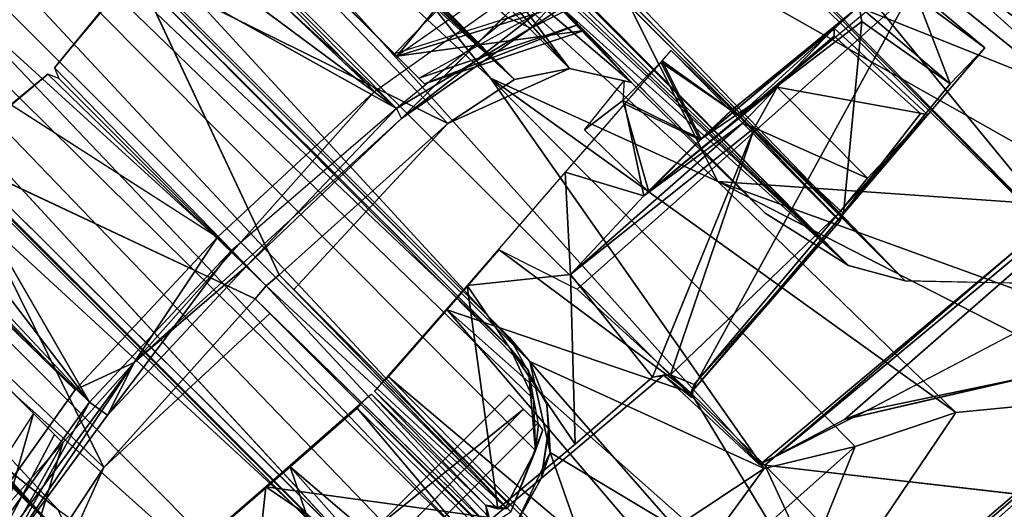
# Model space of a CAD drawing. Units: inches. Extents: x -0.2 to 20.1, y -28.6 to 28.4.
# Drawn here: x 8.1 to 9.2, y 1.7 to 2.2 of the extents above; entities that cross this region are included whole.
import ezdxf

# ---------------------------------------------------------------- set-up
doc = ezdxf.new("R2010")
doc.units = ezdxf.units.IN
doc.header["$MEASUREMENT"] = 0
for name, color, linetype in [('WORKTL-ARM2', 3, 'Continuous'), ('WORKTL-ARM2BOTTOMCOVER', 3, 'Continuous'), ('WORKTL-ARM2INFOPLATE', 3, 'Continuous'), ('WORKTL-MONITORBRKT1', 3, 'Continuous')]:
    doc.layers.add(name, color=color, linetype=linetype)

msp = doc.modelspace()

# ---------------------------------------------------------------- linework, layer by layer
at = {"layer": 'WORKTL-ARM2'}
for points in [[(9.05, 1.9632, 12.2128), (8.6091, 2.3933, 12.1837), (4.3616, 6.66, 12.2358)], [(4.3616, 6.66, 12.2358), (4.5134, 6.5382, 12.2801), (9.05, 1.9632, 12.2128)], [(9.3487, 1.9404, 12.5008), (4.7882, 6.5175, 12.5334), (4.7928, 6.5585, 12.6022)], [(8.8929, 2.4967, 12.6707), (9.3487, 1.9404, 12.5008), (4.7928, 6.5585, 12.6022)], [(4.5134, 6.5382, 12.2801), (9.1155, 1.9455, 12.2839), (9.05, 1.9632, 12.2128)], [(4.7882, 6.5175, 12.5334), (9.3487, 1.9404, 12.5008), (4.749, 6.4814, 12.4428)], [(9.1155, 1.9455, 12.2839), (4.6672, 6.4619, 12.3564), (4.749, 6.4814, 12.4428)], [(4.749, 6.4814, 12.4428), (9.3487, 1.9404, 12.5008), (9.1155, 1.9455, 12.2839)], [(4.6043, 6.3039, 11.7376), (8.6623, 2.1789, 11.6935), (4.5849, 6.2132, 11.6841)], [(8.7259, 2.1919, 11.7408), (4.6043, 6.3039, 11.7376), (8.5771, 2.3617, 11.7651)], [(8.7259, 2.1919, 11.7408), (8.6623, 2.1789, 11.6935), (4.6043, 6.3039, 11.7376)], [(4.5849, 6.2132, 11.6841), (8.6623, 2.1789, 11.6935), (6.4922, 4.2622, 11.6732)], [(3.6535, 5.9518, 12.2358), (7.9576, 1.6681, 12.1799), (8.3503, 1.2635, 12.2128)], [(8.3503, 1.2635, 12.2128), (3.7761, 5.7989, 12.2825), (3.6535, 5.9518, 12.2358)], [(8.3503, 1.2635, 12.2128), (8.368, 1.198, 12.2839), (3.7761, 5.7989, 12.2825)], [(4.1003, 5.7286, 11.6841), (8.1346, 1.6512, 11.6935), (4.0096, 5.7092, 11.7376)], [(6.0513, 3.8213, 11.6732), (8.1346, 1.6512, 11.6935), (4.1003, 5.7286, 11.6841)], [(7.9812, 1.7057, 11.7591), (4.0096, 5.7092, 11.7376), (8.1216, 1.5876, 11.7408)], [(4.0096, 5.7092, 11.7376), (8.1346, 1.6512, 11.6935), (8.1216, 1.5876, 11.7408)], [(3.8339, 5.5664, 12.4383), (8.3731, 0.9651, 12.5005), (3.7945, 5.5255, 12.5354)], [(3.7575, 5.5191, 12.599), (3.7945, 5.5255, 12.5354), (8.3731, 0.9651, 12.5005)], [(3.7575, 5.5191, 12.599), (8.3731, 0.9651, 12.5005), (7.8167, 1.4206, 12.6707)], [(6.4922, 4.2622, 11.6732), (8.6623, 2.1789, 11.6935), (7.2203, 3.5341, 11.6723)], [(6.7794, 3.0932, 11.6723), (8.1346, 1.6512, 11.6935), (6.0513, 3.8213, 11.6732)], [(8.9519, 1.7276, 15.0135), (7.0929, 3.5759, 15.0201), (8.6802, 1.8515, 15.0456)], [(8.6802, 1.8515, 15.0456), (7.0929, 3.5759, 15.0201), (7.2359, 3.2981, 15.047)], [(7.0929, 3.5759, 15.0201), (8.9519, 1.7276, 15.0135), (8.114, 2.663, 14.94)], [(7.689, 3.0633, 11.6705), (7.2203, 3.5341, 11.6723), (8.6623, 2.1789, 11.6935)], [(7.0154, 3.0776, 15.047), (6.7376, 3.2206, 15.0201), (8.462, 1.6333, 15.0456)], [(8.462, 1.6333, 15.0456), (6.7376, 3.2206, 15.0201), (8.5859, 1.3616, 15.0135)], [(7.6505, 2.1995, 14.94), (8.5859, 1.3616, 15.0135), (6.7376, 3.2206, 15.0201)], [(8.1346, 1.6512, 11.6935), (6.7794, 3.0932, 11.6723), (7.2502, 2.6245, 11.6705)], [(8.2222, 2.3073, 11.6556), (7.689, 3.0633, 11.6705), (8.5847, 2.1278, 11.6643)], [(8.6623, 2.1789, 11.6935), (8.5847, 2.1278, 11.6643), (7.689, 3.0633, 11.6705)], [(8.6342, 2.1807, 14.9365), (8.27, 2.6353, 14.8762), (8.114, 2.663, 14.94)], [(8.9519, 1.7276, 15.0135), (8.6342, 2.1807, 14.9365), (8.114, 2.663, 14.94)], [(8.8984, 2.0607, 14.8926), (8.27, 2.6353, 14.8762), (8.6342, 2.1807, 14.9365)], [(8.8984, 2.0607, 14.8926), (8.7301, 2.3959, 14.7933), (8.27, 2.6353, 14.8762)], [(8.1857, 1.7288, 11.6643), (7.2502, 2.6245, 11.6705), (8.0062, 2.0913, 11.6556)], [(7.2502, 2.6245, 11.6705), (8.1857, 1.7288, 11.6643), (8.1346, 1.6512, 11.6935)], [(9.4049, 2.1262, 14.498), (8.7839, 2.6048, 14.4834), (8.7301, 2.3959, 14.7933)], [(9.232, 2.3627, 14.1423), (8.7839, 2.6048, 14.4834), (9.4087, 2.2023, 14.3112)], [(9.4049, 2.1262, 14.498), (9.4087, 2.2023, 14.3112), (8.7839, 2.6048, 14.4834)], [(8.9324, 2.5699, 13.1313), (9.4718, 2.0279, 12.838), (8.8568, 2.5843, 12.8359)], [(9.4718, 2.0279, 12.838), (8.8929, 2.4967, 12.6707), (8.8568, 2.5843, 12.8359)], [(8.9324, 2.5699, 13.1313), (9.5382, 2.0939, 13.1412), (9.4718, 2.0279, 12.838)], [(8.9324, 2.5699, 13.1313), (9.2602, 2.3528, 13.4497), (9.5382, 2.0939, 13.1412)], [(9.3487, 1.9404, 12.5008), (8.8929, 2.4967, 12.6707), (9.4718, 2.0279, 12.838)], [(8.6091, 2.3933, 12.1837), (9.05, 1.9632, 12.2128), (8.6441, 2.351, 12.172)], [(9.3822, 2.027, 14.6588), (9.4049, 2.1262, 14.498), (8.7301, 2.3959, 14.7933)], [(8.7301, 2.3959, 14.7933), (8.8984, 2.0607, 14.8926), (9.3822, 2.027, 14.6588)], [(8.7259, 2.1919, 11.7408), (8.5771, 2.3617, 11.7651), (8.6306, 2.3186, 11.7765)], [(8.4738, 2.258, 12.0932), (8.6441, 2.351, 12.172), (8.5255, 2.2061, 12.071)], [(8.6441, 2.351, 12.172), (8.6776, 2.3131, 12.1532), (8.5255, 2.2061, 12.071)], [(9.05, 1.9632, 12.2128), (8.6776, 2.3131, 12.1532), (8.6441, 2.351, 12.172)], [(8.2258, 2.309, 11.7758), (8.2222, 2.3073, 11.6556), (8.1284, 2.1927, 11.649)], [(8.7096, 2.2676, 11.8424), (8.5229, 2.2088, 11.8761), (8.6306, 2.3186, 11.7765)], [(8.6776, 2.3131, 12.1532), (8.5255, 2.2061, 12.071), (8.7152, 2.2643, 12.0992)], [(8.7981, 2.1754, 11.8208), (8.6306, 2.3186, 11.7765), (8.7096, 2.2676, 11.8424)], [(8.7259, 2.1919, 11.7408), (8.6306, 2.3186, 11.7765), (8.7981, 2.1754, 11.8208)], [(9.05, 1.9632, 12.2128), (8.7152, 2.2643, 12.0992), (8.6776, 2.3131, 12.1532)], [(8.2222, 2.3073, 11.6556), (8.5847, 2.1278, 11.6643), (8.389, 1.9524, 11.6503)], [(9.122, 2.2801, 13.3005), (8.8668, 1.8154, 13.3351), (8.7348, 1.9357, 13.3405)], [(8.8668, 1.8154, 13.3351), (9.122, 2.2801, 13.3005), (9.2083, 2.2159, 13.2935)], [(9.1253, 2.2852, 13.2819), (9.0623, 2.2642, 12.9609), (9.1677, 2.1741, 12.9579)], [(9.2083, 2.2159, 13.2935), (9.122, 2.2801, 13.3005), (9.1253, 2.2852, 13.2819)], [(9.1677, 2.1741, 12.9579), (9.2083, 2.2159, 13.2935), (9.1253, 2.2852, 13.2819)], [(8.5512, 2.1806, 11.9292), (8.7096, 2.2676, 11.8424), (8.5229, 2.2088, 11.8761)], [(8.7152, 2.2643, 12.0992), (8.5255, 2.2061, 12.071), (8.7429, 2.2359, 12.0027)], [(8.7355, 2.2426, 11.9142), (8.5512, 2.1806, 11.9292), (8.7096, 2.2676, 11.8424)], [(8.7096, 2.2676, 11.8424), (8.7355, 2.2426, 11.9142), (8.7981, 2.1754, 11.8208)], [(9.05, 1.9632, 12.2128), (8.953, 2.0239, 12.0775), (8.7152, 2.2643, 12.0992)], [(8.7429, 2.2359, 12.0027), (8.7152, 2.2643, 12.0992), (8.953, 2.0239, 12.0775)], [(8.9141, 2.1432, 12.952), (9.0623, 2.2642, 12.9609), (8.8789, 2.1099, 13.1107)], [(9.0623, 2.2642, 12.9609), (8.9141, 2.1432, 12.952), (8.9222, 2.1368, 12.9373)], [(9.0652, 2.2465, 12.9516), (9.0623, 2.2642, 12.9609), (8.9222, 2.1368, 12.9373)], [(9.0623, 2.2642, 12.9609), (9.0652, 2.2465, 12.9516), (9.1677, 2.1741, 12.9579)], [(8.5578, 2.1739, 11.9959), (8.5512, 2.1806, 11.9292), (8.7355, 2.2426, 11.9142)], [(8.7429, 2.2359, 12.0027), (8.5578, 2.1739, 11.9959), (8.7355, 2.2426, 11.9142)], [(8.7981, 2.1754, 11.8208), (8.7355, 2.2426, 11.9142), (8.7429, 2.2359, 12.0027)], [(9.0652, 2.2465, 12.9516), (8.9222, 2.1368, 12.9373), (9.044, 2.0234, 12.9425)], [(9.044, 2.0234, 12.9425), (9.1677, 2.1741, 12.9579), (9.0652, 2.2465, 12.9516)], [(8.5255, 2.2061, 12.071), (8.5578, 2.1739, 11.9959), (8.7429, 2.2359, 12.0027)], [(8.7429, 2.2359, 12.0027), (8.953, 2.0239, 12.0775), (8.7981, 2.1754, 11.8208)], [(8.9669, 2.1702, 12.5288), (9.0331, 2.2386, 12.7958), (8.8773, 2.1091, 12.6453)], [(8.8773, 2.1091, 12.6453), (9.0331, 2.2386, 12.7958), (8.9139, 2.1433, 12.8073)], [(9.0331, 2.2386, 12.7958), (8.9669, 2.1702, 12.5288), (9.1415, 2.1383, 12.7936)], [(8.8337, 2.2006, 13.0203), (8.844, 2.2128, 12.8799), (8.9222, 2.1368, 12.9373)], [(9.0397, 2.0143, 12.8345), (8.9222, 2.1368, 12.9373), (8.844, 2.2128, 12.8799)], [(7.6505, 2.1995, 14.94), (8.1327, 1.6793, 14.9364), (8.5859, 1.3616, 15.0135)], [(7.6505, 2.1995, 14.94), (7.6782, 2.0435, 14.8762), (8.1327, 1.6793, 14.9364)], [(8.8789, 2.1099, 13.1107), (8.7881, 2.1545, 13.1595), (8.8337, 2.2006, 13.0203)], [(8.8773, 2.1091, 12.6453), (8.8319, 2.199, 12.7321), (8.79, 2.1508, 12.598)], [(8.8773, 2.1091, 12.6453), (8.9139, 2.1433, 12.8073), (8.8319, 2.199, 12.7321)], [(8.9139, 2.1433, 12.8073), (8.9237, 2.1364, 12.8218), (8.8319, 2.199, 12.7321)], [(8.9141, 2.1432, 12.952), (8.8789, 2.1099, 13.1107), (8.8337, 2.2006, 13.0203)], [(8.8337, 2.2006, 13.0203), (8.9222, 2.1368, 12.9373), (8.9141, 2.1432, 12.952)], [(8.1208, 2.1851, 11.649), (8.0062, 2.0913, 11.6556), (8.0045, 2.0877, 11.7758)], [(8.1208, 2.1851, 11.649), (8.374, 1.9395, 11.6497), (8.1335, 2.18, 11.7636)], [(8.1335, 2.18, 11.7636), (8.374, 1.9395, 11.6497), (8.1284, 2.1927, 11.649)], [(8.6623, 2.1789, 11.6935), (8.7259, 2.1919, 11.7408), (8.5847, 2.1278, 11.6643)], [(8.6342, 2.1807, 14.9365), (8.9519, 1.7276, 15.0135), (9.0575, 1.7531, 14.9485)], [(8.8984, 2.0607, 14.8926), (8.6342, 2.1807, 14.9365), (9.1745, 1.7924, 14.901)], [(9.0575, 1.7531, 14.9485), (9.1745, 1.7924, 14.901), (8.6342, 2.1807, 14.9365)], [(8.7433, 2.1207, 13.243), (8.7897, 2.1779, 13.1664), (8.7881, 2.1545, 13.1595)], [(8.8125, 2.0439, 12.5156), (8.9266, 2.128, 12.4419), (8.9669, 2.1702, 12.5288)], [(8.8773, 2.1091, 12.6453), (8.8125, 2.0439, 12.5156), (8.9669, 2.1702, 12.5288)], [(8.9408, 2.1231, 12.4353), (8.9669, 2.1702, 12.5288), (8.9266, 2.128, 12.4419)], [(9.0721, 2.0646, 12.5269), (8.9669, 2.1702, 12.5288), (8.9408, 2.1231, 12.4353)], [(9.0721, 2.0646, 12.5269), (9.1415, 2.1383, 12.7936), (8.9669, 2.1702, 12.5288)], [(8.79, 2.1508, 12.598), (8.7211, 2.0713, 12.4753), (8.8125, 2.0439, 12.5156)], [(8.8181, 2.0486, 13.2366), (8.7433, 2.1207, 13.243), (8.7881, 2.1545, 13.1595)], [(8.8789, 2.1099, 13.1107), (8.8181, 2.0486, 13.2366), (8.7881, 2.1545, 13.1595)], [(8.8125, 2.0439, 12.5156), (8.8773, 2.1091, 12.6453), (8.79, 2.1508, 12.598)], [(9.0721, 2.0646, 12.5269), (9.0388, 2.0237, 12.4374), (9.1415, 2.1383, 12.7936)], [(9.1415, 2.1383, 12.7936), (9.0418, 2.0214, 12.818), (9.1336, 2.1395, 12.8066)], [(8.4061, 1.9352, 11.6523), (8.389, 1.9524, 11.6503), (8.5847, 2.1278, 11.6643)], [(8.7271, 1.9527, 12.419), (8.9266, 2.128, 12.4419), (8.8125, 2.0439, 12.5156)], [(8.9408, 2.1231, 12.4353), (8.9266, 2.128, 12.4419), (8.7271, 1.9527, 12.419)], [(9.0397, 2.0143, 12.8345), (9.0402, 2.0148, 12.9297), (8.9222, 2.1368, 12.9373)], [(9.0402, 2.0148, 12.9297), (9.044, 2.0234, 12.9425), (8.9222, 2.1368, 12.9373)], [(8.9237, 2.1364, 12.8218), (9.0418, 2.0214, 12.818), (9.0397, 2.0143, 12.8345)], [(8.7271, 1.9527, 12.419), (8.8225, 1.8336, 12.4098), (8.9408, 2.1231, 12.4353)], [(8.8433, 1.8361, 12.4095), (8.9408, 2.1231, 12.4353), (8.8225, 1.8336, 12.4098)], [(8.9408, 2.1231, 12.4353), (8.8433, 1.8361, 12.4095), (9.0388, 2.0237, 12.4374)], [(8.9408, 2.1231, 12.4353), (9.0388, 2.0237, 12.4374), (9.0721, 2.0646, 12.5269)], [(8.3611, 1.9245, 11.6503), (8.1857, 1.7288, 11.6643), (8.0062, 2.0913, 11.6556)], [(8.9528, 1.7312, 13.3346), (9.3797, 2.0973, 13.2884), (9.3836, 2.0895, 13.2968)], [(8.7211, 2.0713, 12.4753), (8.6072, 1.9397, 12.377), (8.7271, 1.9527, 12.419)], [(8.8125, 2.0439, 12.5156), (8.7211, 2.0713, 12.4753), (8.7271, 1.9527, 12.419)], [(9.1745, 1.7924, 14.901), (9.3821, 1.8126, 14.8193), (8.8984, 2.0607, 14.8926)], [(9.3822, 2.027, 14.6588), (8.8984, 2.0607, 14.8926), (9.3381, 1.9013, 14.79)], [(9.3381, 1.9013, 14.79), (8.8984, 2.0607, 14.8926), (9.3821, 1.8126, 14.8193)], [(8.1327, 1.6793, 14.9364), (7.6782, 2.0435, 14.8762), (8.2528, 1.4151, 14.8926)], [(7.6782, 2.0435, 14.8762), (7.9176, 1.5834, 14.7933), (8.2528, 1.4151, 14.8926)], [(8.8433, 1.8361, 12.4095), (8.8709, 1.8248, 12.4214), (9.0388, 2.0237, 12.4374)], [(9.044, 2.0234, 12.9425), (9.0402, 2.0148, 12.9297), (8.8668, 1.8154, 13.3351)], [(9.6029, 2.0049, 13.6765), (9.2515, 1.6698, 13.7191), (8.9271, 1.4278, 13.7302)], [(8.9364, 1.4165, 13.5767), (9.6029, 2.0049, 13.6765), (8.9271, 1.4278, 13.7302)], [(9.6029, 2.0049, 13.6765), (8.9364, 1.4165, 13.5767), (9.6167, 1.976, 13.4844)], [(8.8668, 1.8154, 13.3351), (8.5842, 1.9117, 13.3894), (8.6443, 1.9813, 13.3569)], [(8.7348, 1.9357, 13.3405), (8.8668, 1.8154, 13.3351), (8.6443, 1.9813, 13.3569)], [(8.96, 1.3931, 13.4313), (9.6167, 1.976, 13.4844), (8.9364, 1.4165, 13.5767)], [(9.0033, 1.4245, 13.4262), (9.6167, 1.976, 13.4844), (8.96, 1.3931, 13.4313)], [(9.0033, 1.4245, 13.4262), (9.2471, 1.6049, 13.4377), (9.6167, 1.976, 13.4844)], [(9.258, 1.9701, 12.6672), (9.0452, 1.7843, 12.6131), (9.2481, 1.8313, 12.7402)], [(8.6534, 1.6812, 12.1011), (8.374, 1.9395, 11.6497), (8.389, 1.9524, 11.6503)], [(8.389, 1.9524, 11.6503), (8.4061, 1.9352, 11.6523), (8.6534, 1.6812, 12.1011)], [(8.7325, 1.7557, 12.365), (8.7271, 1.9527, 12.419), (8.6072, 1.9397, 12.377)], [(8.8225, 1.8336, 12.4098), (8.7271, 1.9527, 12.419), (8.7325, 1.7557, 12.365)], [(8.3611, 1.9245, 11.6503), (8.374, 1.9395, 11.6497), (8.6323, 1.6601, 12.1011)], [(8.6534, 1.6812, 12.1011), (8.4061, 1.9352, 11.6523), (8.6566, 1.6847, 12.0727)], [(8.4997, 1.8171, 12.347), (8.643, 1.6808, 12.3493), (8.6072, 1.9397, 12.377)], [(8.6072, 1.9397, 12.377), (8.643, 1.6808, 12.3493), (8.7325, 1.7557, 12.365)], [(9.2476, 1.8314, 12.4889), (9.0716, 1.7946, 12.3596), (9.3487, 1.9404, 12.5008)], [(8.1857, 1.7288, 11.6643), (8.3611, 1.9245, 11.6503), (8.3783, 1.9074, 11.6523)], [(8.6323, 1.6601, 12.1011), (8.3783, 1.9074, 11.6523), (8.3611, 1.9245, 11.6503)], [(7.978, 1.9172, 12.0201), (8.0077, 1.8877, 12.0746), (8.104, 1.7912, 12.0738)], [(8.9962, 1.4282, 13.4007), (8.516, 1.8339, 13.4073), (8.5842, 1.9117, 13.3894)], [(8.5842, 1.9117, 13.3894), (8.8668, 1.8154, 13.3351), (9.0675, 1.4832, 13.3781)], [(8.5842, 1.9117, 13.3894), (9.0675, 1.4832, 13.3781), (8.9962, 1.4282, 13.4007)], [(8.6288, 1.6569, 12.0727), (8.3783, 1.9074, 11.6523), (8.6323, 1.6601, 12.1011)], [(8.104, 1.7912, 12.0738), (8.0555, 1.8397, 12.0932), (8.0077, 1.8877, 12.0746)], [(8.6996, 1.8014, 15.0053), (8.6802, 1.8515, 15.0456), (8.6562, 1.88, 15.0068)], [(8.6996, 1.8014, 15.0053), (8.7037, 1.7459, 15.0562), (8.6802, 1.8515, 15.0456)], [(8.8487, 1.6588, 15.048), (8.6802, 1.8515, 15.0456), (8.7037, 1.7459, 15.0562)], [(8.8487, 1.6588, 15.048), (8.9519, 1.7276, 15.0135), (8.6802, 1.8515, 15.0456)], [(8.9446, 1.4014, 13.4128), (8.5116, 1.8297, 13.4237), (8.516, 1.8339, 13.4073)], [(8.516, 1.8339, 13.4073), (8.9962, 1.4282, 13.4007), (8.9446, 1.4014, 13.4128)], [(8.8433, 1.8361, 12.4095), (8.8225, 1.8336, 12.4098), (8.8353, 1.8359, 12.1148)], [(8.8433, 1.8361, 12.4095), (8.8353, 1.8359, 12.1148), (8.868, 1.8097, 12.415)], [(8.8433, 1.8361, 12.4095), (8.868, 1.8097, 12.415), (8.8709, 1.8248, 12.4214)], [(9.0452, 1.7843, 12.6131), (9.2476, 1.8314, 12.4889), (9.2481, 1.8313, 12.7402)], [(9.0716, 1.7946, 12.3596), (9.2476, 1.8314, 12.4889), (9.0452, 1.7843, 12.6131)], [(8.4997, 1.8171, 12.347), (8.6289, 1.6846, 12.3348), (8.643, 1.6808, 12.3493)], [(8.8709, 1.8248, 12.4214), (8.868, 1.8097, 12.415), (8.8668, 1.8154, 13.3351)], [(8.3738, 1.7063, 12.377), (8.6327, 1.6705, 12.3493), (8.4964, 1.8138, 12.347)], [(8.6327, 1.6705, 12.3493), (8.6289, 1.6846, 12.3348), (8.4964, 1.8138, 12.347)], [(9.0675, 1.4832, 13.3781), (8.8668, 1.8154, 13.3351), (8.9528, 1.7312, 13.3346)], [(9.1745, 1.7924, 14.901), (8.9228, 1.4197, 14.8771), (9.3821, 1.8126, 14.8193)], [(9.3821, 1.8126, 14.8193), (8.9228, 1.4197, 14.8771), (9.2322, 1.4019, 14.7759)], [(8.4018, 1.7293, 13.3894), (8.4796, 1.7975, 13.4073), (8.8853, 1.3173, 13.4007)], [(8.4796, 1.7975, 13.4073), (8.4838, 1.8019, 13.4237), (8.9121, 1.3689, 13.4128)], [(8.9121, 1.3689, 13.4128), (8.8853, 1.3173, 13.4007), (8.4796, 1.7975, 13.4073)], [(8.6996, 1.8014, 15.0053), (8.7022, 1.7752, 14.9905), (8.7037, 1.7459, 15.0562)], [(8.9481, 1.7327, 12.6109), (8.9461, 1.732, 12.2959), (9.0716, 1.7946, 12.3596)], [(9.0716, 1.7946, 12.3596), (9.0452, 1.7843, 12.6131), (8.9481, 1.7327, 12.6109)], [(8.049, 1.5988, 12.0984), (8.104, 1.7912, 12.0738), (8.0031, 1.6352, 12.1506)], [(8.1381, 1.7572, 11.9996), (8.104, 1.7912, 12.0738), (8.049, 1.5988, 12.0984)], [(9.0575, 1.7531, 14.9485), (8.9228, 1.4197, 14.8771), (9.1745, 1.7924, 14.901)], [(8.6932, 1.7159, 14.9559), (8.7037, 1.7459, 15.0562), (8.7022, 1.7752, 14.9905)], [(8.6932, 1.7159, 14.9559), (8.7022, 1.7752, 14.9905), (8.7023, 1.7738, 14.9541)], [(8.0811, 1.5673, 11.9783), (8.1381, 1.7572, 11.9996), (8.049, 1.5988, 12.0984)], [(9.0575, 1.7531, 14.9485), (8.8091, 1.5321, 14.9928), (8.9228, 1.4197, 14.8771)], [(8.8091, 1.5321, 14.9928), (9.0575, 1.7531, 14.9485), (8.9519, 1.7276, 15.0135)], [(8.7037, 1.7459, 15.0562), (8.6683, 1.672, 15.0562), (8.7622, 1.5791, 15.0628)], [(8.6683, 1.672, 15.0562), (8.7037, 1.7459, 15.0562), (8.6932, 1.7159, 14.9559)], [(8.8487, 1.6588, 15.048), (8.7037, 1.7459, 15.0562), (8.7622, 1.5791, 15.0628)], [(8.1857, 1.7288, 11.6643), (8.1216, 1.5876, 11.7408), (8.1346, 1.6512, 11.6935)], [(8.3322, 1.6692, 13.3569), (8.4018, 1.7293, 13.3894), (8.4981, 1.4467, 13.3351)], [(8.8303, 1.2459, 13.3781), (8.4981, 1.4467, 13.3351), (8.4018, 1.7293, 13.3894)], [(8.8853, 1.3173, 13.4007), (8.8303, 1.2459, 13.3781), (8.4018, 1.7293, 13.3894)], [(8.9519, 1.7276, 15.0135), (8.8487, 1.6588, 15.048), (8.8091, 1.5321, 14.9928)], [(9.1543, 1.523, 13.3412), (8.9528, 1.7312, 13.3346), (9.4397, 1.6753, 13.3181)], [(9.1543, 1.523, 13.3412), (9.0675, 1.4832, 13.3781), (8.9528, 1.7312, 13.3346)], [(9.299, 1.6884, 13.7848), (9.3906, 1.7299, 13.8518), (9.2159, 1.6407, 13.8389)], [(8.6608, 1.6572, 14.958), (8.6683, 1.672, 15.0562), (8.6932, 1.7159, 14.9559)], [(8.1372, 1.5169, 11.8188), (7.9812, 1.7057, 11.7591), (8.1216, 1.5876, 11.7408)], [(8.044, 1.6068, 11.8382), (7.9812, 1.7057, 11.7591), (8.1372, 1.5169, 11.8188)], [(8.3608, 1.5864, 12.419), (8.3738, 1.7063, 12.377), (8.2422, 1.5924, 12.4753)], [(8.3738, 1.7063, 12.377), (8.3608, 1.5864, 12.419), (8.5578, 1.581, 12.365)], [(8.5578, 1.581, 12.365), (8.6327, 1.6705, 12.3493), (8.3738, 1.7063, 12.377)], [(9.4433, 1.6681, 13.3384), (9.4169, 1.6977, 13.4536), (9.1071, 1.4939, 13.3759)], [(9.4169, 1.6977, 13.4536), (9.2471, 1.6049, 13.4377), (9.1071, 1.4939, 13.3759)]]:
    msp.add_3dface(points, dxfattribs=at)
for points, invisible_edges in [([(4.5912, 6.4801, 12.3053), (9.1155, 1.9455, 12.2839), (4.5134, 6.5382, 12.2801)], 1), ([(4.5912, 6.4801, 12.3053), (4.6672, 6.4619, 12.3564), (9.1155, 1.9455, 12.2839)], 12), ([(3.7761, 5.7989, 12.2825), (8.368, 1.198, 12.2839), (3.8325, 5.7244, 12.3018)], 2), ([(8.368, 1.198, 12.2839), (3.8507, 5.6433, 12.361), (3.8325, 5.7244, 12.3018)], 12), ([(3.8339, 5.5664, 12.4383), (3.8507, 5.6433, 12.361), (8.368, 1.198, 12.2839)], 12), ([(8.368, 1.198, 12.2839), (8.3731, 0.9651, 12.5005), (3.8339, 5.5664, 12.4383)], 12), ([(7.2359, 3.2981, 15.047), (7.2872, 3.249, 15.0036), (8.6802, 1.8515, 15.0456)], 2), ([(7.2872, 3.249, 15.0036), (8.6562, 1.88, 15.0068), (8.6802, 1.8515, 15.0456)], 12), ([(8.462, 1.6333, 15.0456), (7.0645, 3.0263, 15.0036), (7.0154, 3.0776, 15.047)], 1), ([(8.462, 1.6333, 15.0456), (8.4335, 1.6572, 15.0068), (7.0645, 3.0263, 15.0036)], 12), ([(8.4023, 2.3294, 12.039), (8.5255, 2.2061, 12.071), (8.3899, 2.3419, 11.953)], 3), ([(8.5255, 2.2061, 12.071), (8.5578, 2.1739, 11.9959), (8.3899, 2.3419, 11.953)], 14), ([(8.3899, 2.3419, 11.953), (8.5578, 2.1739, 11.9959), (8.4144, 2.3174, 11.8909)], 3), ([(8.4738, 2.258, 12.0932), (8.5255, 2.2061, 12.071), (8.4023, 2.3294, 12.039)], 14), ([(8.5578, 2.1739, 11.9959), (8.5512, 2.1806, 11.9292), (8.4144, 2.3174, 11.8909)], 12), ([(8.4144, 2.3174, 11.8909), (8.4539, 2.2777, 11.856), (8.5229, 2.2088, 11.8761)], 12), ([(8.5512, 2.1806, 11.9292), (8.4144, 2.3174, 11.8909), (8.5229, 2.2088, 11.8761)], 2), ([(8.5229, 2.2088, 11.8761), (8.6306, 2.3186, 11.7765), (8.4539, 2.2777, 11.856)], 2), ([(8.389, 1.9524, 11.6503), (8.1284, 2.1927, 11.649), (8.2222, 2.3073, 11.6556)], 1), ([(8.8789, 2.1099, 13.1107), (9.1097, 2.2903, 13.2846), (8.8181, 2.0486, 13.2366)], 1), ([(9.0623, 2.2642, 12.9609), (9.1097, 2.2903, 13.2846), (8.8789, 2.1099, 13.1107)], 2), ([(9.0331, 2.2386, 12.7958), (8.9237, 2.1364, 12.8218), (8.9139, 2.1433, 12.8073)], 1), ([(9.0334, 2.2293, 12.8081), (8.9237, 2.1364, 12.8218), (9.0331, 2.2386, 12.7958)], 2), ([(9.0334, 2.2293, 12.8081), (9.0418, 2.0214, 12.818), (8.9237, 2.1364, 12.8218)], 1), ([(9.1415, 2.1383, 12.7936), (9.1336, 2.1395, 12.8066), (9.0331, 2.2386, 12.7958)], 2), ([(9.1336, 2.1395, 12.8066), (9.0334, 2.2293, 12.8081), (9.0331, 2.2386, 12.7958)], 12), ([(9.0418, 2.0214, 12.818), (9.0334, 2.2293, 12.8081), (9.1336, 2.1395, 12.8066)], 1), ([(8.8319, 2.199, 12.7321), (8.9237, 2.1364, 12.8218), (8.844, 2.2128, 12.8799)], 2), ([(9.0397, 2.0143, 12.8345), (8.844, 2.2128, 12.8799), (8.9237, 2.1364, 12.8218)], 2), ([(8.8668, 1.8154, 13.3351), (9.2083, 2.2159, 13.2935), (9.044, 2.0234, 12.9425)], 2), ([(9.044, 2.0234, 12.9425), (9.2083, 2.2159, 13.2935), (9.1677, 2.1741, 12.9579)], 1), ([(8.0062, 2.0913, 11.6556), (8.1208, 2.1851, 11.649), (8.3611, 1.9245, 11.6503)], 2), ([(8.374, 1.9395, 11.6497), (8.3611, 1.9245, 11.6503), (8.1208, 2.1851, 11.649)], 2), ([(8.1284, 2.1927, 11.649), (8.389, 1.9524, 11.6503), (8.374, 1.9395, 11.6497)], 1), ([(8.7259, 2.1919, 11.7408), (8.7981, 2.1754, 11.8208), (8.4061, 1.9352, 11.6523)], 14), ([(8.7259, 2.1919, 11.7408), (8.4061, 1.9352, 11.6523), (8.5847, 2.1278, 11.6643)], 1), ([(8.4061, 1.9352, 11.6523), (8.7981, 2.1754, 11.8208), (8.6566, 1.6847, 12.0727)], 3), ([(8.953, 2.0239, 12.0775), (8.6566, 1.6847, 12.0727), (8.7981, 2.1754, 11.8208)], 3), ([(9.1415, 2.1383, 12.7936), (9.0388, 2.0237, 12.4374), (9.0418, 2.0214, 12.818)], 2), ([(8.9528, 1.7312, 13.3346), (9.3235, 2.0502, 12.9675), (9.3797, 2.0973, 13.2884)], 1), ([(9.3836, 2.0895, 13.2968), (9.4397, 1.6753, 13.3181), (8.9528, 1.7312, 13.3346)], 1), ([(9.3235, 2.0502, 12.9675), (8.9528, 1.7312, 13.3346), (9.2452, 1.9821, 12.6741)], 3), ([(8.953, 2.0239, 12.0775), (8.8353, 1.8359, 12.1148), (8.6566, 1.6847, 12.0727)], 13), ([(9.05, 1.9632, 12.2128), (8.8353, 1.8359, 12.1148), (8.953, 2.0239, 12.0775)], 3), ([(9.0418, 2.0214, 12.818), (9.0388, 2.0237, 12.4374), (8.8709, 1.8248, 12.4214)], 13), ([(9.0402, 2.0148, 12.9297), (9.0397, 2.0143, 12.8345), (8.8668, 1.8154, 13.3351)], 2), ([(8.8709, 1.8248, 12.4214), (8.8668, 1.8154, 13.3351), (9.0397, 2.0143, 12.8345)], 2), ([(9.0397, 2.0143, 12.8345), (9.0418, 2.0214, 12.818), (8.8709, 1.8248, 12.4214)], 2), ([(8.9528, 1.7312, 13.3346), (8.9481, 1.7327, 12.6109), (9.2452, 1.9821, 12.6741)], 12), ([(9.0452, 1.7843, 12.6131), (9.2452, 1.9821, 12.6741), (8.9481, 1.7327, 12.6109)], 1), ([(9.2452, 1.9821, 12.6741), (9.0452, 1.7843, 12.6131), (9.258, 1.9701, 12.6672)], 1), ([(8.8353, 1.8359, 12.1148), (9.05, 1.9632, 12.2128), (8.9461, 1.732, 12.2959)], 3), ([(9.1155, 1.9455, 12.2839), (8.9461, 1.732, 12.2959), (9.05, 1.9632, 12.2128)], 3), ([(9.0716, 1.7946, 12.3596), (8.9461, 1.732, 12.2959), (9.1155, 1.9455, 12.2839)], 14), ([(9.1155, 1.9455, 12.2839), (9.3487, 1.9404, 12.5008), (9.0716, 1.7946, 12.3596)], 12), ([(8.6288, 1.6847, 12.0783), (8.374, 1.9395, 11.6497), (8.6534, 1.6812, 12.1011)], 1), ([(8.6323, 1.6601, 12.1011), (8.374, 1.9395, 11.6497), (8.6288, 1.6847, 12.0783)], 2), ([(8.0066, 1.8886, 11.8752), (8.1284, 1.767, 11.9126), (7.9725, 1.9228, 11.9499)], 3), ([(8.1284, 1.767, 11.9126), (8.1381, 1.7572, 11.9996), (7.9725, 1.9228, 11.9499)], 14), ([(7.9725, 1.9228, 11.9499), (8.1381, 1.7572, 11.9996), (7.978, 1.9172, 12.0201)], 3), ([(8.1381, 1.7572, 11.9996), (8.104, 1.7912, 12.0738), (7.978, 1.9172, 12.0201)], 12), ([(8.3783, 1.9074, 11.6523), (8.1372, 1.5169, 11.8188), (8.1216, 1.5876, 11.7408)], 13), ([(8.1857, 1.7288, 11.6643), (8.3783, 1.9074, 11.6523), (8.1216, 1.5876, 11.7408)], 2), ([(8.6288, 1.6569, 12.0727), (8.1372, 1.5169, 11.8188), (8.3783, 1.9074, 11.6523)], 3), ([(8.0707, 1.8251, 11.8539), (8.1284, 1.767, 11.9126), (8.0066, 1.8886, 11.8752)], 2), ([(8.104, 1.7912, 12.0738), (8.0031, 1.6352, 12.1506), (8.0555, 1.8397, 12.0932)], 2), ([(8.6534, 1.6812, 12.1011), (8.8353, 1.8359, 12.1148), (8.7325, 1.7557, 12.365)], 15), ([(8.8353, 1.8359, 12.1148), (8.6534, 1.6812, 12.1011), (8.6566, 1.6847, 12.0727)], 1), ([(8.7325, 1.7557, 12.365), (8.8353, 1.8359, 12.1148), (8.8225, 1.8336, 12.4098)], 1), ([(8.8353, 1.8359, 12.1148), (8.9461, 1.732, 12.2959), (8.868, 1.8097, 12.415)], 2), ([(8.0707, 1.8251, 11.8539), (8.1284, 1.767, 11.9126), (8.044, 1.6068, 11.8382)], 12), ([(8.8668, 1.8154, 13.3351), (8.868, 1.8097, 12.415), (8.9481, 1.7327, 12.6109)], 14), ([(8.9528, 1.7312, 13.3346), (8.8668, 1.8154, 13.3351), (8.9481, 1.7327, 12.6109)], 2), ([(8.9481, 1.7327, 12.6109), (8.868, 1.8097, 12.415), (8.9461, 1.732, 12.2959)], 3), ([(8.044, 1.6068, 11.8382), (8.1284, 1.767, 11.9126), (8.0811, 1.5673, 11.9783)], 2), ([(8.1284, 1.767, 11.9126), (8.1381, 1.7572, 11.9996), (8.0811, 1.5673, 11.9783)], 12), ([(8.7325, 1.7557, 12.365), (8.643, 1.6808, 12.3493), (8.6534, 1.6812, 12.1011)], 12), ([(8.6288, 1.6847, 12.0783), (8.643, 1.6808, 12.3493), (8.6289, 1.6846, 12.3348)], 1), ([(8.6289, 1.6846, 12.3348), (8.6327, 1.6705, 12.3493), (8.6288, 1.6847, 12.0783)], 2), ([(8.6288, 1.6847, 12.0783), (8.6534, 1.6812, 12.1011), (8.643, 1.6808, 12.3493)], 12), ([(8.6327, 1.6705, 12.3493), (8.6323, 1.6601, 12.1011), (8.6288, 1.6847, 12.0783)], 12)]:
    msp.add_3dface(points, dxfattribs=dict(at, invisible_edges=invisible_edges))
at = {"layer": 'WORKTL-ARM2BOTTOMCOVER'}
for points in [[(4.6663, 7.0672, 12.4004), (9.5347, 2.2279, 12.5087), (4.6816, 7.0968, 12.596)], [(9.5347, 2.2279, 12.5087), (9.5315, 2.2531, 12.613), (4.6816, 7.0968, 12.596)], [(4.7916, 6.8428, 12.1031), (9.4965, 2.2323, 12.3788), (4.6663, 7.0672, 12.4004)], [(9.5347, 2.2279, 12.5087), (4.6663, 7.0672, 12.4004), (9.4965, 2.2323, 12.3788)], [(4.7916, 6.8428, 12.1031), (9.269, 2.3575, 12.0804), (9.4965, 2.2323, 12.3788)], [(6.199, 4.5191, 11.5596), (8.4998, 2.165, 11.5534), (7.7482, 2.8786, 11.5512)], [(6.199, 4.5191, 11.5596), (8.4998, 2.165, 11.5534), (8.7203, 2.3217, 11.6071)], [(7.4303, 2.5655, 11.5506), (8.1522, 1.8187, 11.5526), (5.8502, 4.0532, 11.5598)], [(5.8502, 4.0532, 11.5598), (8.1522, 1.8187, 11.5526), (7.9918, 1.593, 11.6072)], [(7.7154, 2.8867, 11.648), (6.9041, 3.779, 11.6554), (8.5252, 2.1454, 11.6457)], [(8.5252, 2.1454, 11.6457), (6.9041, 3.779, 11.6554), (8.6549, 2.2505, 11.6778)], [(8.1165, 3.4082, 12.7539), (8.1669, 3.4528, 12.6644), (9.4214, 2.1861, 12.6865)], [(8.1669, 3.4528, 12.6644), (8.1753, 3.4623, 12.5602), (9.4918, 2.1561, 12.5973)], [(9.4918, 2.1561, 12.5973), (9.4214, 2.1861, 12.6865), (8.1669, 3.4528, 12.6644)], [(9.2603, 2.2607, 12.7583), (8.1165, 3.4082, 12.7539), (9.4214, 2.1861, 12.6865)], [(8.1688, 1.8045, 11.6481), (7.4268, 2.5981, 11.648), (6.5279, 3.4028, 11.6566)], [(8.1688, 1.8045, 11.6481), (6.5279, 3.4028, 11.6566), (8.0621, 1.6564, 11.6783)], [(8.5252, 2.1454, 11.6457), (7.9505, 2.572, 11.6497), (7.7154, 2.8867, 11.648)], [(8.1688, 1.8045, 11.6481), (7.7414, 2.3628, 11.6496), (7.4268, 2.5981, 11.648)], [(7.9505, 2.572, 11.6497), (8.5252, 2.1454, 11.6457), (7.8819, 2.5048, 11.6456)], [(7.4303, 2.5655, 11.5506), (8.3174, 1.996, 11.5433), (8.1522, 1.8187, 11.5526)], [(7.8079, 2.4302, 11.6462), (7.7414, 2.3628, 11.6496), (8.1688, 1.8045, 11.6481)], [(9.1134, 2.3451, 11.9051), (9.2951, 2.3169, 12.096), (9.4913, 2.1661, 12.3813)], [(9.1134, 2.3451, 11.9051), (9.4913, 2.1661, 12.3813), (9.2455, 2.2712, 12.0925)], [(8.7193, 2.2811, 11.6269), (8.5311, 2.1338, 11.5926), (8.7203, 2.3217, 11.6071)], [(8.6549, 2.2505, 11.6778), (8.6811, 2.2387, 11.651), (8.803, 2.3207, 11.7406)], [(8.6811, 2.2387, 11.651), (8.7853, 2.2918, 11.692), (8.803, 2.3207, 11.7406)], [(8.7853, 2.2918, 11.692), (8.6811, 2.2387, 11.651), (8.7193, 2.2811, 11.6269)], [(8.6811, 2.2387, 11.651), (8.5311, 2.1338, 11.5926), (8.7193, 2.2811, 11.6269)], [(9.4475, 2.1527, 12.4089), (9.2201, 2.2763, 12.1101), (9.2455, 2.2712, 12.0925)], [(8.5252, 2.1454, 11.6457), (8.6811, 2.2387, 11.651), (8.6549, 2.2505, 11.6778)], [(8.6811, 2.2387, 11.651), (8.5252, 2.1454, 11.6457), (8.5311, 2.1338, 11.5926)], [(8.1277, 0.8917, 12.6865), (6.8676, 2.1565, 12.6836), (6.9051, 2.1959, 12.7527)], [(8.0785, 1.0229, 12.7587), (8.1277, 0.8917, 12.6865), (6.9051, 2.1959, 12.7527)], [(6.9058, 2.1896, 12.1997), (6.8497, 2.1386, 12.5987), (8.1615, 0.8648, 12.4129)], [(6.9058, 2.1896, 12.1997), (8.1615, 0.8648, 12.4129), (8.0392, 1.0897, 12.1147)], [(8.3174, 1.996, 11.5433), (8.4998, 2.165, 11.5534), (8.2208, 1.8505, 11.5692)], [(6.8676, 2.1565, 12.6836), (8.1277, 0.8917, 12.6865), (6.8497, 2.1386, 12.5987)], [(8.1501, 0.8331, 12.6276), (8.1615, 0.8648, 12.4129), (6.8497, 2.1386, 12.5987)], [(8.1277, 0.8917, 12.6865), (8.1501, 0.8331, 12.6276), (6.8497, 2.1386, 12.5987)], [(8.5252, 2.1454, 11.6457), (8.3333, 1.9802, 11.6389), (8.3511, 1.9624, 11.6067)], [(8.5311, 2.1338, 11.5926), (8.5252, 2.1454, 11.6457), (8.3511, 1.9624, 11.6067)], [(8.2208, 1.8505, 11.5692), (8.5311, 2.1338, 11.5926), (8.3511, 1.9624, 11.6067)], [(8.2208, 1.8505, 11.5692), (8.1522, 1.8187, 11.5526), (8.3174, 1.996, 11.5433)], [(8.1688, 1.8045, 11.6481), (8.1897, 1.7893, 11.6169), (8.3333, 1.9802, 11.6389)], [(8.3333, 1.9802, 11.6389), (8.1897, 1.7893, 11.6169), (8.3511, 1.9624, 11.6067)], [(8.3511, 1.9624, 11.6067), (8.1897, 1.7893, 11.6169), (8.2208, 1.8505, 11.5692)], [(8.0324, 1.5942, 11.6269), (7.9918, 1.593, 11.6072), (8.2208, 1.8505, 11.5692)], [(7.9918, 1.593, 11.6072), (8.1522, 1.8187, 11.5526), (8.2208, 1.8505, 11.5692)], [(8.0734, 1.6306, 11.6522), (8.0324, 1.5942, 11.6269), (8.2208, 1.8505, 11.5692)], [(8.1897, 1.7893, 11.6169), (8.0734, 1.6306, 11.6522), (8.2208, 1.8505, 11.5692)], [(8.0621, 1.6564, 11.6783), (8.0734, 1.6306, 11.6522), (8.1688, 1.8045, 11.6481)], [(8.1897, 1.7893, 11.6169), (8.1688, 1.8045, 11.6481), (8.0734, 1.6306, 11.6522)]]:
    msp.add_3dface(points, dxfattribs=at)
for points, invisible_edges in [([(9.2201, 2.2763, 12.1101), (8.1753, 3.4623, 12.5602), (9.4475, 2.1527, 12.4089)], 2), ([(9.4475, 2.1527, 12.4089), (8.1753, 3.4623, 12.5602), (9.4918, 2.1561, 12.5973)], 1), ([(7.4303, 2.5655, 11.5506), (8.3174, 1.996, 11.5433), (7.7482, 2.8786, 11.5512)], 2), ([(7.7482, 2.8786, 11.5512), (8.3174, 1.996, 11.5433), (8.4998, 2.165, 11.5534)], 1), ([(8.3333, 1.9802, 11.6389), (7.6264, 2.6245, 11.6456), (7.8079, 2.4302, 11.6462)], 12), ([(7.6264, 2.6245, 11.6456), (7.8819, 2.5048, 11.6456), (8.3333, 1.9802, 11.6389)], 2), ([(7.8819, 2.5048, 11.6456), (8.5252, 2.1454, 11.6457), (8.3333, 1.9802, 11.6389)], 12), ([(8.1688, 1.8045, 11.6481), (8.3333, 1.9802, 11.6389), (7.8079, 2.4302, 11.6462)], 2), ([(8.5311, 2.1338, 11.5926), (8.4998, 2.165, 11.5534), (8.7203, 2.3217, 11.6071)], 1), ([(8.4998, 2.165, 11.5534), (8.5311, 2.1338, 11.5926), (8.2208, 1.8505, 11.5692)], 1)]:
    msp.add_3dface(points, dxfattribs=dict(at, invisible_edges=invisible_edges))
at = {"layer": 'WORKTL-ARM2INFOPLATE'}
for points in [[(8.6523, 1.6829, 15.0625), (7.1425, 3.3009, 15.0615), (7.0645, 3.2666, 15.0642)], [(8.6523, 1.6829, 15.0625), (8.6867, 1.7483, 15.0566), (7.1425, 3.3009, 15.0615)], [(7.2281, 3.2908, 15.0499), (7.1425, 3.3009, 15.0615), (8.6572, 1.8672, 15.0495)], [(8.6842, 1.808, 15.0538), (7.1425, 3.3009, 15.0615), (8.6867, 1.7483, 15.0566)], [(8.6842, 1.808, 15.0538), (8.6572, 1.8672, 15.0495), (7.1425, 3.3009, 15.0615)], [(7.0219, 3.211, 15.0628), (8.6071, 1.6447, 15.0613), (7.0645, 3.2666, 15.0642)], [(7.0645, 3.2666, 15.0642), (8.6071, 1.6447, 15.0613), (8.6523, 1.6829, 15.0625)], [(8.4734, 1.6361, 15.0511), (8.546, 1.6268, 15.0569), (7.0219, 3.211, 15.0628)], [(8.546, 1.6268, 15.0569), (8.6071, 1.6447, 15.0613), (7.0219, 3.211, 15.0628)], [(8.6572, 1.8672, 15.0495), (8.6842, 1.808, 15.0538), (8.6785, 1.8413, 15.0057)], [(8.6842, 1.808, 15.0538), (8.6867, 1.7483, 15.0566), (8.6785, 1.8413, 15.0057)], [(8.6867, 1.7483, 15.0566), (8.6901, 1.7793, 15.0057), (8.6785, 1.8413, 15.0057)], [(8.5003, 1.6573, 15.0057), (8.6562, 1.8131, 15.0057), (8.6728, 1.7965, 14.9981)], [(8.6728, 1.7965, 14.9981), (8.5182, 1.6394, 14.9961), (8.5003, 1.6573, 15.0057)], [(8.6867, 1.7483, 15.0566), (8.658, 1.6773, 14.9269), (8.695, 1.7724, 14.9268)], [(8.6901, 1.7793, 15.0057), (8.6867, 1.7483, 15.0566), (8.695, 1.7724, 14.9268)], [(8.658, 1.6773, 14.9269), (8.6867, 1.7483, 15.0566), (8.6523, 1.6829, 15.0625)], [(8.658, 1.6773, 14.9269), (8.6523, 1.6829, 15.0625), (8.6071, 1.6447, 15.0613)]]:
    msp.add_3dface(points, dxfattribs=at)
for points, invisible_edges in [([(8.6572, 1.8672, 15.0495), (7.271, 3.2597, 15.0057), (7.2281, 3.2908, 15.0499)], 1), ([(7.271, 3.2597, 15.0057), (8.6572, 1.8672, 15.0495), (8.6785, 1.8413, 15.0057)], 1), ([(7.0219, 3.211, 15.0628), (7.0135, 3.1203, 15.0555), (8.4734, 1.6361, 15.0511)], 2), ([(7.0436, 3.0578, 15.051), (8.4734, 1.6361, 15.0511), (7.0135, 3.1203, 15.0555)], 2), ([(7.0436, 3.0578, 15.051), (7.0538, 3.0425, 15.0057), (8.4734, 1.6361, 15.0511)], 2), ([(8.4734, 1.6361, 15.0511), (7.0538, 3.0425, 15.0057), (8.428, 1.6684, 15.0058)], 1), ([(8.6894, 1.7799, 14.8887), (8.5182, 1.6394, 14.9961), (8.6728, 1.7965, 14.9981)], 1), ([(8.5182, 1.6394, 14.9961), (8.6894, 1.7799, 14.8887), (8.5335, 1.6241, 14.8887)], 1)]:
    msp.add_3dface(points, dxfattribs=dict(at, invisible_edges=invisible_edges))
at = {"layer": 'WORKTL-MONITORBRKT1'}
for points in [[(9.2224, 1.5656, 13.9661), (9.478, 1.7054, 13.8383), (9.2818, 1.6157, 13.7561)], [(9.4624, 1.679, 14.0104), (9.478, 1.7054, 13.8383), (9.2224, 1.5656, 13.9661)]]:
    msp.add_3dface(points, dxfattribs=at)

doc.saveas('drawing.dxf')
